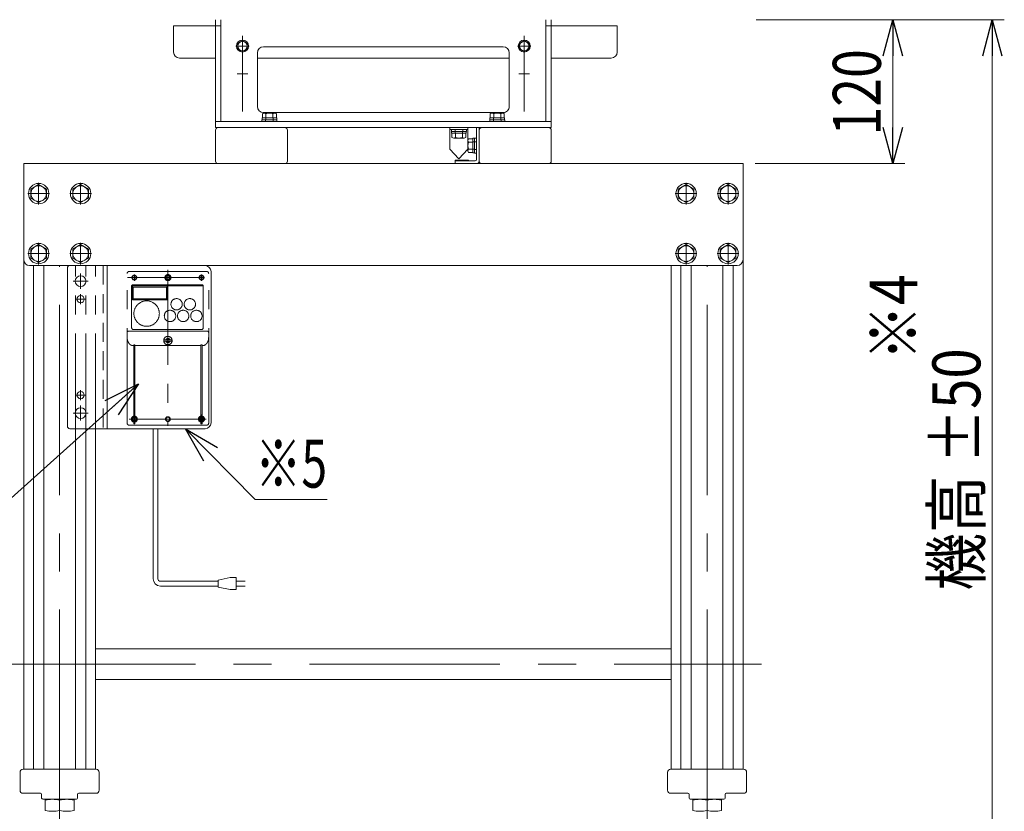
# Model space of a CAD drawing. Units: millimetres. Extents: x -1970 to 1970, y -1352 to 1351.
# Drawn here: x -196 to 625, y -716 to -56 of the extents above; entities that cross this region are included whole.
import ezdxf
from ezdxf.enums import TextEntityAlignment as Align

# ---------------------------------------------------------------- set-up
doc = ezdxf.new("R2010")
doc.units = ezdxf.units.MM
doc.header["$LTSCALE"] = 2.5
for name, pattern in [('CENTER', [50.8, 31.75, -6.35, 6.35, -6.35]), ('CENTERX2', [101.6, 63.5, -12.7, 12.7, -12.7]), ('DASHED2', [9.525, 6.35, -3.175]), ('PHANTOM', [63.5, 31.75, -6.35, 6.35, -6.35, 6.35, -6.35])]:
    doc.linetypes.add(name, pattern=pattern)
doc.layers.add('2', color=7, linetype='Continuous')
doc.layers.add('_f-b_', color=7, linetype='Continuous')
doc.styles.add('dcStyle0', font='ＭＳ Ｐゴシック', dxfattribs={"width": 0.85})
doc.dimstyles.new('dc_Rotated', dxfattribs={"dimtxt": 40, "dimasz": 30.00226, "dimexe": 10, "dimexo": 10, "dimgap": 7, "dimtad": 3, "dimdec": 1, "dimdsep": 46, "dimtxsty": 'dcStyle0', "dimblk1": 'OPEN30', "dimblk2": 'OPEN30', "dimsah": 1, "dimcen": 0.09, "dimclrd": 2, "dimclre": 2, "dimclrt": 2, "dimadec": 0, "dimazin": 2, "dimtfac": 1, "dimtdec": 4, "dimtmove": 0, "dimatfit": 3, "dimfxl": 1, "dimarcsym": 1})

# ---------------------------------------------------------------- blocks, each defined once
blk = doc.blocks.new('_Open30')
at = {"color": 0, "linetype": 'ByBlock', "lineweight": -2}
for p, q in [((-1, 0.267949), (0, 0)), ((0, 0), (-1, -0.267949)), ((0, 0), (-1, 0))]:
    blk.add_line(p, q, dxfattribs=at)
blk = doc.blocks.new('*D50')
at = {"color": 2, "linetype": 'Continuous', "lineweight": 13}
for p, q in [((428.06, -56.47), (625.08, -56.47)), ((615.08, -806.47), (615.08, -56.47)), ((464.66, -806.47), (625.08, -806.47))]:
    blk.add_line(p, q, dxfattribs=at)
at = {"color": 2, "xscale": 30.00230533929425, "yscale": 30.00163160504256}
for p, rotation in [((615.08, -56.47), 90), ((615.08, -806.47), 270)]:
    blk.add_blockref('_Open30', p, dxfattribs=dict(at, rotation=rotation))
at = {"color": 4, "style": 'dcStyle0', "width": 0.825}
for s, p, p2 in [('±50', (605.08, -426.47), (605.08, -330.47)), ('機高', (605.08, -532.47), (605.08, -436.47))]:
    blk.add_text(s, height=40, rotation=90, dxfattribs=at).set_placement(p, p2, align=Align.FIT)
blk = doc.blocks.new('*D57')
at = {"color": 2, "linetype": 'Continuous', "lineweight": 13}
for p, q in [((418.06, -56.47), (542.08, -56.47)), ((532.08, -176.47), (532.08, -56.47)), ((417.16, -176.47), (542.08, -176.47))]:
    blk.add_line(p, q, dxfattribs=at)
at = {"color": 2, "xscale": 30.00230533929425, "yscale": 30.00163160504256}
for p, rotation in [((532.08, -56.47), 90), ((532.08, -176.47), 270)]:
    blk.add_blockref('_Open30', p, dxfattribs=dict(at, rotation=rotation))
at = {"color": 2, "style": 'dcStyle0', "width": 0.825}
blk.add_text('120', height=40, rotation=90, dxfattribs=at).set_placement((522.08, -153.03), (522.08, -81.03), align=Align.FIT)
blk = doc.blocks.new('DC_GROUP_W_SBH_S_020_4_34')
at = {"color": 2, "linetype": 'Continuous', "lineweight": 13}
for p, q in [((-57.87, -397.47), (0.23, -456.6)), ((0.23, -456.6), (60.23, -456.6))]:
    blk.add_line(p, q, dxfattribs=at)
at = {"color": 2, "xscale": 30.00230533929425, "yscale": 30.00163160504256, "rotation": 134.4938419415355}
blk.add_blockref('_Open30', (-57.87, -397.47), dxfattribs=at)
at = {"color": 2, "style": 'dcStyle0', "width": 0.6875}
blk.add_text('※5', height=40, dxfattribs=at).set_placement((0.23, -446.6), (60.23, -446.6), align=Align.FIT)
blk = doc.blocks.new('DC_GROUP_W_SBH_S_020_4_43')
at = {"color": 2, "linetype": 'Continuous', "lineweight": 13}
for p, q in [((-97.03, -360.03), (-239.26, -487.47)), ((-239.26, -487.47), (-607.26, -487.47))]:
    blk.add_line(p, q, dxfattribs=at)
at = {"color": 2, "xscale": 30.00230533929425, "yscale": 30.00163160504256, "rotation": 41.86048756285705}
blk.add_blockref('_Open30', (-97.03, -360.03), dxfattribs=at)
at = {"color": 2, "style": 'dcStyle0'}
for s, width, p, p2 in [('IVH:汎用インバータ', 0.608445, (-607.26, -477.47), (-319.26, -477.47)), ('DC:コントロールユニット', 0.638738, (-607.26, -537.47), (-239.26, -537.47))]:
    blk.add_text(s, height=40, dxfattribs=dict(at, width=width)).set_placement(p, p2, align=Align.FIT)
blk = doc.blocks.new('DC_GROUP_W_SBH_S_020_4_28')
at = {"layer": '2', "color": 91, "linetype": 'PHANTOM', "lineweight": 13}
blk.add_line((-69.94, -271.47), (-75.14, -271.47), dxfattribs=at)
for radius in [2, 1.62]:
    blk.add_circle((-72.54, -271.47), radius, dxfattribs=at)
blk = doc.blocks.new('DC_GROUP_W_SBH_S_020_4_29')
at = {"layer": '2', "color": 91, "linetype": 'PHANTOM', "lineweight": 13}
for p, q in [((-97.94, -389.47), (-103.14, -389.47)), ((-100.54, -392.07), (-100.54, -386.87))]:
    blk.add_line(p, q, dxfattribs=at)
for radius in [2, 1.62]:
    blk.add_circle((-100.54, -389.47), radius, dxfattribs=at)
blk = doc.blocks.new('DC_GROUP_W_SBH_S_020_4_30')
at = {"layer": '2', "color": 91, "linetype": 'PHANTOM', "lineweight": 13}
for p, q in [((-41.94, -389.47), (-47.14, -389.47)), ((-44.54, -392.07), (-44.54, -386.87))]:
    blk.add_line(p, q, dxfattribs=at)
for radius in [2, 1.62]:
    blk.add_circle((-44.54, -389.47), radius, dxfattribs=at)
blk = doc.blocks.new('DC_GROUP_W_SBH_S_020_4_31')
at = {"layer": '2', "color": 91, "linetype": 'PHANTOM', "lineweight": 13}
blk.add_line((-69.94, -389.47), (-75.14, -389.47), dxfattribs=at)
for radius in [2, 1.62]:
    blk.add_circle((-72.54, -389.47), radius, dxfattribs=at)
blk = doc.blocks.new('DC_GROUP_W_SBH_S_020_4_32')
at = {"layer": '2', "color": 91, "linetype": 'PHANTOM', "lineweight": 13}
for p, q in [((-100.54, -268.87), (-100.54, -274.07)), ((-97.94, -271.47), (-103.14, -271.47))]:
    blk.add_line(p, q, dxfattribs=at)
for radius in [2, 1.62]:
    blk.add_circle((-100.54, -271.47), radius, dxfattribs=at)
blk = doc.blocks.new('DC_GROUP_W_SBH_S_020_4_33')
at = {"layer": '2', "color": 91, "linetype": 'PHANTOM', "lineweight": 13}
for p, q in [((-44.54, -268.87), (-44.54, -274.07)), ((-41.94, -271.47), (-47.14, -271.47))]:
    blk.add_line(p, q, dxfattribs=at)
for radius in [2, 1.62]:
    blk.add_circle((-44.54, -271.47), radius, dxfattribs=at)
blk = doc.blocks.new('DC_GROUP_W_SBH_S_020_4_27')
at = {"layer": '2', "color": 7, "linetype": 'Continuous', "lineweight": 13}
for p, q in [((-154.34, -261.47), (-41.54, -261.47)), ((-123.34, -261.47), (-123.34, -397.47)), ((-156.34, -263.47), (-156.34, -395.47)), ((-36.54, -392.47), (-36.54, -266.47)), ((-154.34, -397.47), (-41.54, -397.47))]:
    blk.add_line(p, q, dxfattribs=at)
at = {"layer": '2', "color": 4, "linetype": 'DASHED2', "lineweight": 13}
blk.add_line((-126.54, -261.47), (-126.54, -397.47), dxfattribs=at)
at = {"layer": '2', "color": 3, "linetype": 'CENTERX2', "lineweight": 13}
for p, q in [((-145.34, -268.17), (-145.34, -280.77)), ((-139.04, -274.47), (-151.64, -274.47)), ((-145.34, -285.27), (-145.34, -293.67)), ((-141.14, -289.47), (-149.54, -289.47)), ((-141.14, -369.47), (-149.54, -369.47)), ((-145.34, -365.27), (-145.34, -373.67)), ((-139.04, -384.47), (-151.64, -384.47)), ((-145.34, -378.17), (-145.34, -390.77))]:
    blk.add_line(p, q, dxfattribs=at)
at = {"layer": '2', "color": 91, "linetype": 'PHANTOM', "lineweight": 13}
for p, q in [((-72.54, -264.89), (-72.54, -395.07)), ((-106.36, -271.47), (-41.94, -271.47)), ((-104.96, -389.47), (-40.54, -389.47))]:
    blk.add_line(p, q, dxfattribs=at)
at = {"layer": '2', "color": 7, "linetype": 'Continuous', "lineweight": 13}
for centre, radius in [((-145.34, -274.47), 4.5), ((-145.34, -289.47), 3), ((-145.34, -369.47), 3), ((-145.34, -384.47), 4.5)]:
    blk.add_circle(centre, radius, dxfattribs=at)
for centre, radius, start, end in [((-154.34, -263.47), 2, 90, 180), ((-41.54, -266.47), 5, 0, 90), ((-41.54, -392.47), 5, 270, 0), ((-154.34, -395.47), 2, 180, 270)]:
    blk.add_arc(centre, radius, start, end, dxfattribs=at)
at = {"layer": '_f-b_', "color": 140, "linetype": 'PHANTOM', "lineweight": 13}
for p, q in [((-106.54, -392.97), (-106.54, -267.97)), ((-105.04, -266.47), (-40.04, -266.47)), ((-38.54, -392.97), (-38.54, -267.97)), ((-101.44, -279.37), (-101.44, -289.17)), ((-73.64, -279.37), (-101.44, -279.37)), ((-73.64, -289.17), (-73.64, -279.37)), ((-101.44, -289.17), (-73.64, -289.17)), ((-105.04, -394.47), (-40.04, -394.47))]:
    blk.add_line(p, q, dxfattribs=at)
at = {"layer": '_f-b_', "color": 91, "linetype": 'PHANTOM', "lineweight": 13}
for p, q in [((-102.79, -278.47), (-43.04, -278.47)), ((-102.79, -313.3), (-102.79, -278.47)), ((-102.04, -289.82), (-102.04, -278.72)), ((-101.79, -277.47), (-44.04, -277.47)), ((-73.04, -278.72), (-73.04, -289.82)), ((-43.04, -278.47), (-43.04, -313.3)), ((-73.29, -290.07), (-101.91, -290.07)), ((-39.54, -316.27), (-105.54, -316.27)), ((-44.54, -314.8), (-101.29, -314.8)), ((-101.04, -328.23), (-101.54, -328.23)), ((-101.04, -327.44), (-100.04, -327.44)), ((-101.04, -393.36), (-101.04, -327.44)), ((-100.04, -393.36), (-100.04, -327.44)), ((-45.04, -328.23), (-100.04, -328.23)), ((-75.85, -323.47), (-73.04, -323.47)), ((-75.85, -324.47), (-73.04, -324.47)), ((-73.04, -322.22), (-72.04, -322.22)), ((-73.04, -323.47), (-73.04, -322.22)), ((-73.04, -325.72), (-73.04, -324.47)), ((-73.04, -325.72), (-72.04, -325.72)), ((-72.04, -323.47), (-72.04, -322.22)), ((-72.04, -323.47), (-69.23, -323.47)), ((-72.04, -325.72), (-72.04, -324.47)), ((-72.04, -324.47), (-69.23, -324.47)), ((-45.04, -327.44), (-44.04, -327.44)), ((-45.04, -393.36), (-45.04, -327.44)), ((-44.04, -393.36), (-44.04, -327.44)), ((-43.54, -328.23), (-44.04, -328.23)), ((-100.54, -393.22), (-100.54, -385.72)), ((-44.54, -393.22), (-44.54, -385.72)), ((-101.04, -393.36), (-100.04, -393.36)), ((-45.04, -393.36), (-44.04, -393.36))]:
    blk.add_line(p, q, dxfattribs=at)
for centre, radius in [((-72.54, -271.47), 2.5), ((-65.29, -293.72), 4.75), ((-54.29, -293.72), 4.75), ((-70.79, -303.47), 4.75), ((-59.79, -303.47), 4.75), ((-48.79, -303.47), 4.75), ((-72.54, -323.97), 3.5), ((-100.54, -389.47), 2.5), ((-44.54, -389.47), 2.5)]:
    blk.add_circle(centre, radius, dxfattribs=at)
at = {"layer": '_f-b_', "color": 140, "linetype": 'PHANTOM', "lineweight": 13}
blk.add_circle((-90.29, -301.47), 10.6, dxfattribs=at)
for centre, start, end in [((-105.04, -267.97), 90, 180), ((-40.04, -267.97), 0, 90), ((-105.04, -392.97), 180, 270), ((-40.04, -392.97), 270, 0)]:
    blk.add_arc(centre, 1.5, start, end, dxfattribs=at)
at = {"layer": '_f-b_', "color": 91, "linetype": 'PHANTOM', "lineweight": 13}
for centre, radius, start, end in [((-101.79, -278.47), 1, 90, 180), ((-101.79, -278.72), 0.25, 90, 180), ((-73.29, -278.72), 0.25, 0, 90), ((-44.04, -278.47), 1, 0, 90), ((-101.79, -289.82), 0.25, 180, 270), ((-73.29, -289.82), 0.25, 270, 0), ((-105.54, -317.27), 1, 90, 180), ((-101.29, -313.3), 1.5, 180, 270), ((-44.54, -313.3), 1.5, 270, 0), ((-39.54, -317.27), 1, 0, 90), ((-72.54, -323.97), 3.35, 171.41424, 188.58576), ((-72.54, -323.97), 1.8, 106.12762, 163.87238), ((-72.54, -323.97), 1.8, 196.12762, 253.87238), ((-72.54, -323.97), 1.8, 16.12762, 73.87238), ((-72.54, -323.97), 1.8, 286.12762, 343.87238), ((-72.54, -323.97), 3.35, 351.41424, 8.58576)]:
    blk.add_arc(centre, radius, start, end, dxfattribs=at)
for points, knots in [([(-101.54, -328.23), (-101.67, -328.23), (-101.86, -328.22), (-102.12, -328.19), (-102.32, -328.15), (-102.52, -328.1), (-102.73, -328.04), (-102.94, -327.96), (-103.16, -327.86), (-103.38, -327.75), (-103.6, -327.62), (-103.83, -327.46), (-104.06, -327.29), (-104.29, -327.09), (-104.52, -326.86), (-104.75, -326.61), (-104.98, -326.33), (-105.2, -326.01), (-105.42, -325.66), (-105.63, -325.28), (-105.82, -324.87), (-106, -324.42), (-106.16, -323.94), (-106.29, -323.44), (-106.4, -322.91), (-106.51, -322.17), (-106.54, -321.61), (-106.54, -321.23)], [0, 0, 0, 0, 0.379907, 0.576975, 0.780078, 0.989956, 1.207161, 1.432132, 1.666291, 1.911993, 2.171187, 2.444973, 2.733902, 3.038686, 3.361282, 3.703654, 4.067276, 4.453319, 4.862679, 5.296039, 5.753447, 6.234376, 6.737503, 7.260869, 7.801607, 8.356158, 9.488986, 9.488986, 9.488986, 9.488986]), ([(-38.54, -321.23), (-38.54, -321.61), (-38.57, -322.17), (-38.68, -322.91), (-38.79, -323.44), (-38.93, -323.94), (-39.08, -324.42), (-39.26, -324.87), (-39.46, -325.28), (-39.66, -325.66), (-39.88, -326.01), (-40.11, -326.33), (-40.33, -326.61), (-40.56, -326.86), (-40.8, -327.09), (-41.03, -327.29), (-41.26, -327.46), (-41.48, -327.62), (-41.71, -327.75), (-41.93, -327.86), (-42.14, -327.96), (-42.35, -328.04), (-42.56, -328.1), (-42.77, -328.15), (-42.97, -328.19), (-43.22, -328.22), (-43.42, -328.23), (-43.54, -328.23)], [0, 0, 0, 0, 1.132827, 1.687379, 2.228117, 2.751483, 3.25461, 3.735539, 4.192947, 4.626307, 5.035667, 5.42171, 5.785332, 6.127704, 6.4503, 6.755084, 7.044012, 7.317799, 7.576993, 7.822695, 8.056854, 8.281824, 8.49903, 8.708908, 8.912011, 9.109079, 9.488986, 9.488986, 9.488986, 9.488986])]:
    blk.add_open_spline(points, degree=3, knots=knots, dxfattribs=at)
at = {"layer": '2', "linetype": 'Continuous'}
for name in ['DC_GROUP_W_SBH_S_020_4_32', 'DC_GROUP_W_SBH_S_020_4_28', 'DC_GROUP_W_SBH_S_020_4_33', 'DC_GROUP_W_SBH_S_020_4_29', 'DC_GROUP_W_SBH_S_020_4_31', 'DC_GROUP_W_SBH_S_020_4_30']:
    blk.add_blockref(name, (0, 0), dxfattribs=at)

msp = doc.modelspace()

# ---------------------------------------------------------------- linework, layer by layer
at = {"color": 7, "linetype": 'Continuous', "lineweight": 13}
for p, q in [((-32.839792, -56.46581), (-32.841116, -146.469013)), ((-28.339792, -56.46581), (-28.341116, -141.469013)), ((242.660208, -56.46581), (242.658884, -141.469013)), ((247.160208, -56.46581), (247.158884, -146.469013)), ((-67.842078, -83.465811), (-67.842078, -61.469013)), ((-67.842078, -61.469013), (-32.839865, -61.469048)), ((-28.33987, -61.469098), (-32.839865, -61.469048)), ((242.66013, -61.472115), (247.160135, -61.472165)), ((247.160135, -61.472165), (302.153206, -61.469013)), ((302.153206, -61.469013), (302.153206, -83.465811)), ((7.158884, -78.96581), (207.158884, -78.96581)), ((-32.840218, -88.465811), (-62.842078, -88.465811)), ((212.157856, -88.465811), (2.157856, -88.465811)), ((2.16116, -128.966081), (2.158884, -83.96581)), ((212.158884, -83.96581), (212.16116, -128.96554)), ((247.160134, -88.465761), (297.153206, -88.465811)), ((207.16116, -133.96581), (7.16116, -133.96581)), ((-32.841116, -141.469013), (247.158884, -141.469013)), ((247.158884, -146.469013), (-32.841116, -146.469013)), ((162.657561, -146.469013), (162.657561, -164.469013)), ((177.657561, -164.469013), (177.657561, -146.469013)), ((184.857561, -146.469013), (184.857561, -173.019013)), ((187.157561, -174.469013), (187.157561, -146.469013)), ((-32.842439, -174.469013), (-32.842439, -148.469013)), ((27.157561, -148.469013), (27.157561, -174.469013)), ((177.657561, -148.069013), (162.657561, -148.069013)), ((247.157561, -148.469013), (247.157561, -174.469013)), ((162.657561, -164.469013), (170.157561, -172.469013)), ((170.157561, -172.469013), (177.657561, -164.469013)), ((407.157561, -176.469013), (-192.842439, -176.469013)), ((-192.842253, -681.469013), (-192.842439, -176.469013)), ((167.157561, -173.569013), (178.157561, -173.569013)), ((167.157561, -173.569013), (167.157561, -176.469013)), ((183.707561, -174.169013), (167.157561, -174.169013)), ((178.157561, -174.169013), (178.157561, -173.569013)), ((407.157561, -176.469013), (407.157972, -681.469013)), ((-187.842439, -261.469013), (402.157561, -261.469013)), ((-184.592439, -681.469013), (-184.592439, -261.469013)), ((-176.092439, -261.469013), (-176.092439, -681.469013)), ((347.157561, -261.469013), (347.157561, -681.469013)), ((355.407561, -681.469013), (355.407561, -261.469013)), ((363.907561, -261.469013), (363.907561, -681.469013)), ((390.407561, -681.469013), (390.407561, -261.469013)), ((398.907561, -261.469013), (398.907561, -681.469013)), ((-149.592439, -681.469013), (-149.592439, -397.469013)), ((-141.092439, -397.469013), (-141.092439, -681.469013)), ((-132.841841, -681.469013), (-132.841841, -397.469013)), ((-132.842434, -581.069014), (347.157566, -581.069014)), ((-132.842339, -606.469014), (347.157661, -606.469014)), ((-193.092253, -681.469013), (-132.592253, -681.469013)), ((346.907972, -681.469013), (407.407972, -681.469013)), ((-195.842253, -683.969013), (-195.842253, -698.969013)), ((-129.842253, -683.969013), (-129.842253, -698.969013)), ((344.157972, -698.969013), (344.157972, -683.969013)), ((410.157972, -698.969013), (410.157972, -683.969013)), ((-193.342253, -701.469013), (-178.842253, -701.469013)), ((-177.842253, -702.469013), (-177.842253, -705.469013)), ((-147.842253, -705.469013), (-147.842253, -702.469013)), ((-132.342253, -701.469013), (-146.842253, -701.469013)), ((361.157972, -701.469013), (346.657972, -701.469013)), ((362.157972, -702.469013), (362.157972, -705.469013)), ((392.157972, -705.469013), (392.157972, -702.469013)), ((393.157972, -701.469013), (407.657972, -701.469013)), ((-176.842253, -706.469013), (-148.842253, -706.469013)), ((-174.842599, -707.004832), (-174.842599, -715.933035)), ((-162.842599, -707.004832), (-162.842599, -715.933035)), ((-150.842599, -707.004832), (-150.842599, -715.933035)), ((391.157972, -706.469013), (363.157972, -706.469013)), ((365.157401, -715.933035), (365.157401, -707.004832)), ((377.157401, -715.933035), (377.157401, -707.004832)), ((389.157401, -715.933035), (389.157401, -707.004832))]:
    msp.add_line(p, q, dxfattribs=at)
at = {"color": 140, "linetype": 'Continuous', "lineweight": 13}
for p, q in [((-10.342439, -73.850211), (-14.342439, -76.159612)), ((-6.342439, -76.159612), (-10.342439, -73.850211)), ((224.657561, -73.850211), (220.657561, -76.159612)), ((228.657561, -76.159612), (224.657561, -73.850211)), ((-14.342439, -76.159612), (-14.342439, -80.778414)), ((-14.342439, -80.778414), (-10.342439, -83.087815)), ((-10.342439, -83.087815), (-6.342439, -80.778414)), ((-6.342439, -80.778414), (-6.342439, -76.159612)), ((220.657561, -76.159612), (220.657561, -80.778414)), ((220.657561, -80.778414), (224.657561, -83.087815)), ((224.657561, -83.087815), (228.657561, -80.778414)), ((228.657561, -80.778414), (228.657561, -76.159612)), ((6.057561, -138.369013), (18.257561, -138.369013)), ((6.057561, -139.869013), (6.057561, -138.369013)), ((6.384058, -138.369013), (6.384058, -134.815595)), ((7.827434, -134.369013), (16.487688, -134.369013)), ((9.107561, -139.869013), (9.107561, -138.369013)), ((9.270809, -138.369013), (9.270809, -134.815595)), ((15.044312, -138.369013), (15.044312, -134.815595)), ((15.207561, -139.869013), (15.207561, -138.369013)), ((17.931063, -134.815595), (17.931063, -138.369013)), ((18.257561, -138.369013), (18.257561, -139.869013)), ((196.057561, -139.869013), (196.057561, -138.369013)), ((196.057561, -138.369013), (208.257561, -138.369013)), ((196.384058, -138.369013), (196.384058, -134.815595)), ((197.827434, -134.369013), (206.487688, -134.369013)), ((199.107561, -139.869013), (199.107561, -138.369013)), ((199.270809, -138.369013), (199.270809, -134.815595)), ((205.044312, -138.369013), (205.044312, -134.815595)), ((205.207561, -139.869013), (205.207561, -138.369013)), ((207.931063, -134.815595), (207.931063, -138.369013)), ((208.257561, -138.369013), (208.257561, -139.869013)), ((5.907561, -139.869013), (18.407561, -139.869013)), ((5.907561, -141.469013), (5.907561, -139.869013)), ((8.957561, -141.469013), (8.957561, -139.869013)), ((15.357561, -141.469013), (15.357561, -139.869013)), ((18.407561, -139.869013), (18.407561, -141.469013)), ((195.907561, -141.469013), (195.907561, -139.869013)), ((195.907561, -139.869013), (208.407561, -139.869013)), ((198.957561, -141.469013), (198.957561, -139.869013)), ((205.357561, -141.469013), (205.357561, -139.869013)), ((208.407561, -139.869013), (208.407561, -141.469013)), ((163.907561, -149.669013), (163.907561, -148.069013)), ((176.407561, -149.669013), (163.907561, -149.669013)), ((164.057561, -151.169013), (164.057561, -149.669013)), ((176.257561, -151.169013), (164.057561, -151.169013)), ((164.384058, -154.722431), (164.384058, -151.169013)), ((174.487688, -155.169013), (165.827434, -155.169013)), ((166.957561, -148.069013), (166.957561, -149.669013)), ((167.107561, -149.669013), (167.107561, -151.169013)), ((167.270809, -151.169013), (167.270809, -154.722431)), ((173.044312, -151.169013), (173.044312, -154.722431)), ((173.207561, -149.669013), (173.207561, -151.169013)), ((173.357561, -148.069013), (173.357561, -149.669013)), ((175.931063, -151.169013), (175.931063, -154.722431)), ((176.257561, -149.669013), (176.257561, -151.169013)), ((176.407561, -148.069013), (176.407561, -149.669013)), ((178.204143, -155.69551), (181.757561, -155.69551)), ((181.757561, -167.569013), (181.757561, -155.369013)), ((181.757561, -155.369013), (183.257561, -155.369013)), ((183.257561, -167.719013), (183.257561, -155.219013)), ((183.257561, -155.219013), (184.857561, -155.219013)), ((177.757561, -165.79914), (177.757561, -157.138886)), ((181.757561, -158.582261), (178.204143, -158.582261)), ((183.257561, -158.419013), (181.757561, -158.419013)), ((184.857561, -158.269013), (183.257561, -158.269013)), ((181.757561, -164.355764), (178.204143, -164.355764)), ((181.757561, -167.242515), (178.204143, -167.242515)), ((183.257561, -164.519013), (181.757561, -164.519013)), ((183.257561, -167.569013), (181.757561, -167.569013)), ((184.857561, -164.669013), (183.257561, -164.669013)), ((184.857561, -167.719013), (183.257561, -167.719013)), ((-180.342422, -193.963459), (-186.842422, -197.716236)), ((-173.842422, -197.716236), (-180.342422, -193.963459)), ((-145.342422, -193.963459), (-151.842422, -197.716236)), ((-138.842422, -197.716236), (-145.342422, -193.963459)), ((359.657658, -193.963459), (353.157658, -197.716236)), ((366.157658, -197.716236), (359.657658, -193.963459)), ((394.657658, -193.963459), (388.157658, -197.716236)), ((401.157658, -197.716236), (394.657658, -193.963459)), ((-186.842422, -197.716236), (-186.842422, -205.221789)), ((-186.842422, -205.221789), (-180.342422, -208.974566)), ((-180.342422, -208.974566), (-173.842422, -205.221789)), ((-173.842422, -205.221789), (-173.842422, -197.716236)), ((-151.842422, -197.716236), (-151.842422, -205.221789)), ((-151.842422, -205.221789), (-145.342422, -208.974566)), ((-145.342422, -208.974566), (-138.842422, -205.221789)), ((-138.842422, -205.221789), (-138.842422, -197.716236)), ((353.157658, -197.716236), (353.157658, -205.221789)), ((353.157658, -205.221789), (359.657658, -208.974566)), ((359.657658, -208.974566), (366.157658, -205.221789)), ((366.157658, -205.221789), (366.157658, -197.716236)), ((388.157658, -197.716236), (388.157658, -205.221789)), ((388.157658, -205.221789), (394.657658, -208.974566)), ((394.657658, -208.974566), (401.157658, -205.221789)), ((401.157658, -205.221789), (401.157658, -197.716236)), ((-180.342376, -243.963459), (-186.842376, -247.716236)), ((-173.842376, -247.716236), (-180.342376, -243.963459)), ((-145.342376, -243.963459), (-151.842376, -247.716236)), ((-138.842376, -247.716236), (-145.342376, -243.963459)), ((359.657705, -243.963459), (353.157705, -247.716236)), ((366.157705, -247.716236), (359.657705, -243.963459)), ((394.657705, -243.963459), (388.157705, -247.716236)), ((401.157705, -247.716236), (394.657705, -243.963459)), ((-186.842376, -247.716236), (-186.842376, -255.221789)), ((-173.842376, -255.221789), (-173.842376, -247.716236)), ((-151.842376, -247.716236), (-151.842376, -255.221789)), ((-138.842376, -255.221789), (-138.842376, -247.716236)), ((353.157705, -247.716236), (353.157705, -255.221789)), ((366.157705, -255.221789), (366.157705, -247.716236)), ((388.157705, -247.716236), (388.157705, -255.221789)), ((401.157705, -255.221789), (401.157705, -247.716236)), ((-186.842376, -255.221789), (-180.342376, -258.974566)), ((-180.342376, -258.974566), (-173.842376, -255.221789)), ((-151.842376, -255.221789), (-145.342376, -258.974566)), ((-145.342376, -258.974566), (-138.842376, -255.221789)), ((353.157705, -255.221789), (359.657705, -258.974566)), ((359.657705, -258.974566), (366.157705, -255.221789)), ((388.157705, -255.221789), (394.657705, -258.974566)), ((394.657705, -258.974566), (401.157705, -255.221789)), ((-84.842066, -397.469013), (-84.842066, -522.63465)), ((-80.842066, -397.469013), (-80.842066, -522.63465)), ((-30.496862, -524.63465), (-78.842066, -524.63465)), ((-20.496862, -521.63465), (-30.496862, -523.63465)), ((-30.496862, -523.63465), (-30.496862, -529.63465)), ((-15.496862, -521.63465), (-20.496862, -521.63465)), ((-15.496862, -531.63465), (-15.496862, -521.63465)), ((-15.496862, -524.63465), (-7.996862, -524.63465)), ((-30.496862, -528.63465), (-78.842066, -528.63465)), ((-30.496862, -529.63465), (-20.496862, -531.63465)), ((-20.496862, -531.63465), (-15.496862, -531.63465)), ((-7.996862, -528.63465), (-15.496862, -528.63465))]:
    msp.add_line(p, q, dxfattribs=at)
at = {"color": 3, "linetype": 'CENTER', "lineweight": 13}
for p, q in [((-10.341116, -69.96581), (-10.341116, -132.96581)), ((224.658884, -69.96581), (224.658884, -132.96581)), ((-14.841116, -101.46581), (-5.841116, -101.46581)), ((220.158884, -101.46581), (229.158884, -101.46581))]:
    msp.add_line(p, q, dxfattribs=at)
at = {"color": 140, "linetype": 'CENTERX2', "lineweight": 13}
for p, q in [((-4.799877, -78.469013), (-15.885002, -78.469013)), ((230.200123, -78.469013), (219.114998, -78.469013)), ((-180.342422, -210.475677), (-180.342422, -192.462349)), ((-145.342422, -210.475677), (-145.342422, -192.462349)), ((359.657658, -210.475677), (359.657658, -192.462349)), ((394.657658, -210.475677), (394.657658, -192.462349)), ((-171.335758, -201.469013), (-189.349086, -201.469013)), ((-136.335758, -201.469013), (-154.349086, -201.469013)), ((368.664323, -201.469013), (350.650994, -201.469013)), ((403.664323, -201.469013), (385.650994, -201.469013)), ((-180.342376, -260.475677), (-180.342376, -242.462349)), ((-145.342376, -260.475677), (-145.342376, -242.462349)), ((359.657705, -260.475677), (359.657705, -242.462349)), ((394.657705, -260.475677), (394.657705, -242.462349)), ((-171.335712, -251.469013), (-189.34904, -251.469013)), ((-136.335712, -251.469013), (-154.34904, -251.469013)), ((368.664369, -251.469013), (350.65104, -251.469013)), ((403.664369, -251.469013), (385.65104, -251.469013))]:
    msp.add_line(p, q, dxfattribs=at)
at = {"color": 3, "linetype": 'CENTERX2', "lineweight": 13}
for p, q in [((-162.842211, -707.004832), (-162.842049, -261.469013)), ((377.157931, -707.004832), (377.157775, -261.469013)), ((-208.30853, -593.769014), (422.420114, -593.769014)), ((-162.842233, -768.669013), (-162.842214, -715.933035)), ((377.157953, -768.669013), (377.157934, -715.933035))]:
    msp.add_line(p, q, dxfattribs=at)
at = {"color": 91, "linetype": 'PHANTOM', "lineweight": 13}
for p, q in [((-149.592439, -397.469013), (-149.592439, -261.469013)), ((-141.092439, -397.469013), (-141.092439, -261.469013)), ((-132.841841, -397.469013), (-132.841841, -261.469013))]:
    msp.add_line(p, q, dxfattribs=at)
at = {"color": 7, "linetype": 'DASHED2', "lineweight": 13}
for p, q in [((-193.342253, -681.469013), (-193.092253, -681.469013)), ((-132.342253, -681.469013), (-132.592253, -681.469013)), ((346.907972, -681.469013), (346.657972, -681.469013)), ((407.407972, -681.469013), (407.657972, -681.469013))]:
    msp.add_line(p, q, dxfattribs=at)
at = {"color": 140, "linetype": 'Continuous', "lineweight": 13}
for centre, radius in [((-10.342439, -78.469013), 5), ((224.657561, -78.469013), 5), ((-10.342439, -78.469013), 4), ((224.657561, -78.469013), 4), ((-180.342422, -201.469013), 8.5), ((-180.342422, -201.469013), 6.5), ((-145.342422, -201.469013), 8.5), ((-145.342422, -201.469013), 6.5), ((359.657658, -201.469013), 8.5), ((359.657658, -201.469013), 6.5), ((394.657658, -201.469013), 8.5), ((394.657658, -201.469013), 6.5), ((-180.342376, -251.469013), 8.5), ((-180.342376, -251.469013), 6.5), ((-145.342376, -251.469013), 8.5), ((-145.342376, -251.469013), 6.5), ((359.657705, -251.469013), 8.5), ((359.657705, -251.469013), 6.5), ((394.657705, -251.469013), 8.5), ((394.657705, -251.469013), 6.5)]:
    msp.add_circle(centre, radius, dxfattribs=at)
at = {"color": 7, "linetype": 'Continuous', "lineweight": 13}
for centre, radius, start, end in [((7.158884, -83.96581), 5, 90, 180), ((207.158884, -83.96581), 5, 0, 90), ((-62.842078, -83.465811), 5, 180, 270), ((297.153206, -83.465811), 5, 270, 0), ((7.16116, -128.96581), 5, 180.003097941, 270), ((207.16116, -128.96581), 5, 270, 0.003097941), ((-30.842439, -148.469013), 2, 90, 180), ((25.157561, -148.469013), 2, 0, 90), ((189.157561, -148.469013), 2, 90, 180), ((245.157561, -148.469013), 2, 0, 90), ((-30.842439, -174.469013), 2, 180, 270), ((25.157561, -174.469013), 2, 270, 0), ((183.707561, -173.019013), 1.15, 270, 0), ((184.857561, -174.169013), 2.3, 270, 0), ((189.157561, -174.469013), 2, 180, 270), ((245.157561, -174.469013), 2, 270, 0), ((-187.842439, -256.469013), 5, 180, 270), ((402.157561, -256.469013), 5, 270, 0), ((-193.342253, -683.969013), 2.5, 90, 180), ((-132.342253, -683.969013), 2.5, 0, 90), ((346.657972, -683.969013), 2.5, 90, 180), ((407.657972, -683.969013), 2.5, 0, 90), ((-193.342253, -698.969013), 2.5, 180, 270), ((-178.842253, -702.469013), 1, 0, 90), ((-176.842253, -705.469013), 1, 180, 270), ((-148.842253, -705.469013), 1, 270, 0), ((-146.842253, -702.469013), 1, 90, 180), ((-132.342253, -698.969013), 2.5, 270, 0), ((346.657972, -698.969013), 2.5, 180, 270), ((361.157972, -702.469013), 1, 0, 90), ((363.157972, -705.469013), 1, 180, 270), ((391.157972, -705.469013), 1, 270, 0), ((393.157972, -702.469013), 1, 90, 180), ((407.657972, -698.969013), 2.5, 270, 0), ((-168.842599, -740.32534), 33.856406, 79.792181278, 100.207818722), ((-156.842599, -740.32534), 33.856406, 79.792181278, 100.207818722), ((371.157401, -740.32534), 33.856406, 79.792181278, 100.207818722), ((383.157401, -740.32534), 33.856406, 79.792181278, 100.207818722), ((-168.842599, -682.612527), 33.856406, 259.792181278, 280.207818722), ((-156.842599, -682.612527), 33.856406, 259.792181278, 280.207818722), ((371.157401, -682.612527), 33.856406, 259.792181278, 280.207818722), ((383.157401, -682.612527), 33.856406, 259.792181278, 280.207818722)]:
    msp.add_arc(centre, radius, start, end, dxfattribs=at)
at = {"color": 140, "linetype": 'Continuous', "lineweight": 13}
for centre, radius, start, end in [((7.827434, -136.924835), 2.555823, 55.615752532, 124.384247468), ((12.157561, -143.922431), 9.553418, 72.412046226, 107.587953774), ((16.487688, -136.924835), 2.555823, 55.615752532, 124.384247468), ((197.827434, -136.924835), 2.555823, 55.615752532, 124.384247468), ((202.157561, -143.922431), 9.553418, 72.412046226, 107.587953774), ((206.487688, -136.924835), 2.555823, 55.615752532, 124.384247468), ((165.827434, -152.61319), 2.555823, 235.615752532, 304.384247468), ((170.157561, -145.615595), 9.553418, 252.412046226, 287.587953774), ((174.487688, -152.61319), 2.555823, 235.615752532, 304.384247468), ((180.313383, -157.138886), 2.555823, 145.615752532, 214.384247468), ((187.310979, -161.469013), 9.553418, 162.412046226, 197.587953774), ((180.313383, -165.79914), 2.555823, 145.615752532, 214.384247468), ((-78.842066, -522.63465), 6, 180, 270), ((-78.842066, -522.63465), 2, 180, 270)]:
    msp.add_arc(centre, radius, start, end, dxfattribs=at)

# ---------------------------------------------------------------- block references
at = {"linetype": 'Continuous'}
for name in ['DC_GROUP_W_SBH_S_020_4_43', 'DC_GROUP_W_SBH_S_020_4_34']:
    msp.add_blockref(name, (0, 0), dxfattribs=at)
at = {"layer": '2', "linetype": 'Continuous'}
msp.add_blockref('DC_GROUP_W_SBH_S_020_4_27', (0, 0), dxfattribs=at)

# ---------------------------------------------------------------- texts
at = {"color": 2, "style": 'dcStyle0', "width": 0.825}
msp.add_text('※4', height=40, rotation=90, dxfattribs=at).set_placement((552.644608, -340.603353), (552.644608, -268.603353), align=Align.FIT)

# ---------------------------------------------------------------- dimensions: what is measured, and where the dimension line sits
at = {"linetype": 'Continuous', "lineweight": 13}
dim = msp.add_linear_dim(base=(532.075915, -56.46581), p1=(407.157561, -176.469013), p2=(408.058884, -56.46581), angle=90, dimstyle='dc_Rotated', override={"dimtxt": 40, "dimasz": 30.00226, "dimexe": 10, "dimexo": 10, "dimgap": 10, "dimtad": 3, "dimtih": 0, "dimtoh": 0, "dimdec": 2, "dimlfac": 1, "dimzin": 8, "dimtxsty": 'dcStyle0', "dimblk1": 'Open30', "dimblk2": 'Open30', "dimsah": 1, "dimclrd": 2, "dimclre": 2, "dimclrt": 2, "dimazin": 2, "dimtofl": 1, "dimtolj": 0, "dimtzin": 8, "dimarcsym": 1}, dxfattribs=at)
dim.commit()
dim.dimension.update_dxf_attribs({"geometry": '*D57', "text_midpoint": (532.075915, -117.028783), "dimtype": 160})
dim = msp.add_linear_dim(base=(615.075915, -56.46581), p1=(454.657561, -806.469013), p2=(418.058884, -56.46581), angle=90, text='機高{}{ ±50}', dimstyle='dc_Rotated', override={"dimtxt": 40, "dimasz": 30.00226, "dimexe": 10, "dimexo": 10, "dimgap": 10, "dimtad": 3, "dimtih": 0, "dimtoh": 0, "dimdec": 2, "dimlfac": 1, "dimzin": 8, "dimtxsty": 'dcStyle0', "dimblk1": 'Open30', "dimblk2": 'Open30', "dimsah": 1, "dimclrd": 2, "dimclre": 2, "dimclrt": 4, "dimazin": 2, "dimtp": 50, "dimtm": 50, "dimtofl": 1, "dimtolj": 0, "dimtzin": 8, "dimarcsym": 1}, dxfattribs=at)
dim.commit()
dim.dimension.update_dxf_attribs({"geometry": '*D50', "text_midpoint": (615.075915, -484.467412), "dimtype": 160})

doc.saveas('drawing.dxf')
